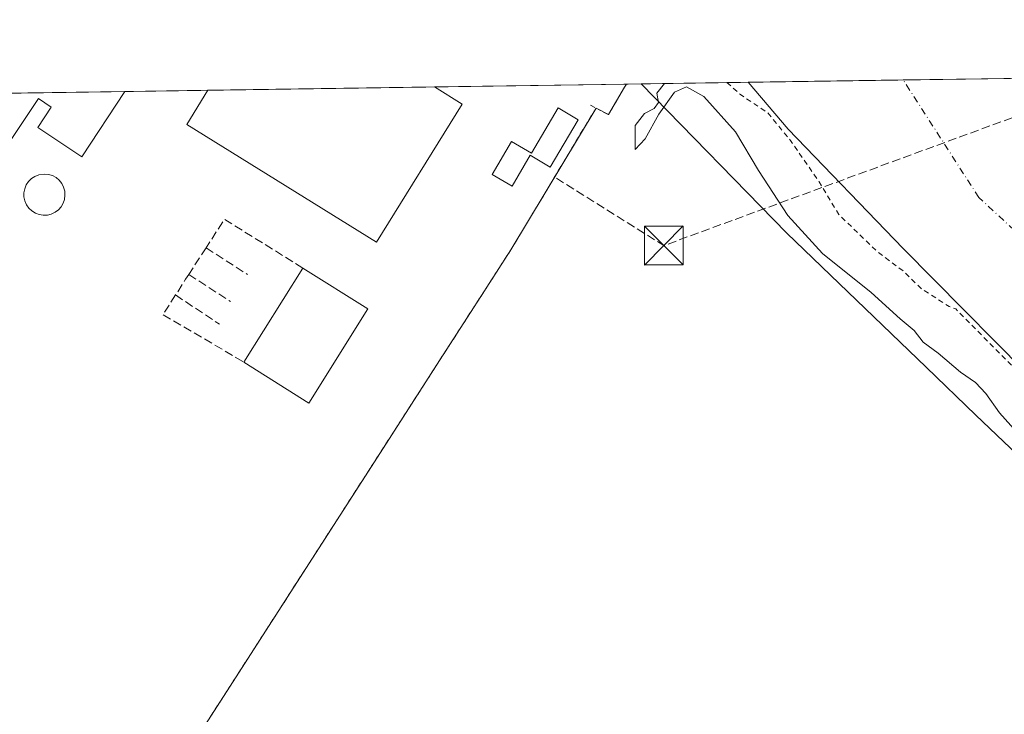
# Model space of a CAD drawing. Units: metres. Extents: x 600491 to 603933, y 4738418 to 4740782.
# Drawn here: x 602942 to 603132, y 4740647 to 4740782 of the extents above; entities that cross this region are included whole.
import ezdxf

# ---------------------------------------------------------------- set-up
doc = ezdxf.new("R2010")
doc.units = ezdxf.units.M
doc.header["$MEASUREMENT"] = 0
for name, pattern in [('DGN Style 2', [1.6480167562047852, 0.988810053722871, -0.6592067024819142]), ('DGN Style 3', [2.307223458686699, 1.648016756204785, -0.6592067024819142]), ('DGN Style 4', [2.6384748266838614, 1.318413404963828, -0.6592067024819142, 0.001648016756204785, -0.6592067024819142])]:
    doc.linetypes.add(name, pattern=pattern)
for name, color, linetype, lineweight in [('Alambrada', 7, 'DGN Style 2', 0), ('Arbolado forestal CxS', 92, 'Continuous', 0), ('Comarca CxS', 21, 'Continuous', 0), ('Comunidad Autónoma CxS', 142, 'Continuous', 0), ('Conducción de hidrocarburos lineal', 6, 'DGN Style 3', 0), ('Corriente natural Cxs', 4, 'Continuous', 13), ('Corriente natural eje', 4, 'DGN Style 4', 0), ('Cultivos herbáceos CxS', 92, 'Continuous', 0), ('Curva de nivel auxiliar', 30, 'DGN Style 2', 0), ('Curva de nivel normal', 30, 'Continuous', 0), ('Depósito de hidrocarburos Cxs', 9, 'Continuous', 0), ('Edificación industrial', 135, 'Continuous', 13), ('Edificación industrial Cxs', 135, 'Continuous', 13), ('Edificación ligera Cxs', 1, 'Continuous', 0), ('Entidad de ámbito territorial CxS', 92, 'Continuous', 0), ('Isla Cxs', 7, 'Continuous', 0), ('Municipio CxS', 4, 'Continuous', 0), ('Muro lineal', 1, 'DGN Style 3', 13), ('Núcleo urbano CxS', 7, 'Continuous', 0), ('Provincia CxS', 1, 'Continuous', 0), ('Recinto industrial CxS', 135, 'Continuous', 0), ('Suelo desnudo CxS', 253, 'Continuous', 0), ('Torre de tendido puntual', 7, 'Continuous', 0), ('Valla', 7, 'DGN Style 2', 0)]:
    doc.layers.add(name, color=color, linetype=linetype, lineweight=lineweight)

# ---------------------------------------------------------------- blocks, each defined once
blk = doc.blocks.new('*U9')
at = {"layer": 'Cultivos herbáceos CxS', "color": 92, "linetype": 'Continuous', "lineweight": 0}
blk.add_polyline3d([(602936.7801000001, 4740581.6801, 392.1141999999964), (602949.9448999995, 4740602.137800001, 392.1496999999945), (602960.1266999999, 4740617.960000001, 392.3678000000073), (602990.6717999997, 4740665.426200001, 391.573000000004), (603012.1919999998, 4740698.867900001, 391.3077999999951), (603023.0301000001, 4740715.710100001, 391.2939000000042), (603031.0010000002, 4740728.079700001, 391.1731), (603036.8201000001, 4740737.110099999, 390.9333000000042), (603053.2901, 4740764.540100001, 391.2023000000045), (603055.6901000004, 4740763.2601, 391.1192000000011), (603058.8216000004, 4740768.5407, 390.9428000000044), (603059.1963000001, 4740769.1724, 390.8898999999947), (603062.0231999997, 4740769.214299999, 390.8098999999929), (603090.1989000002, 4740740.349199999, 390.6187999999966), (603117.1140999999, 4740714.424500001, 391.1103000000003), (603126.7308999998, 4740705.161699999, 390.8317999999999), (603144.1294999998, 4740688.595899999, 390.8215000000055)], dxfattribs=at)
blk = doc.blocks.new('*U11')
at = {"layer": 'Suelo desnudo CxS', "color": 253, "linetype": 'Continuous', "lineweight": 0}
blk.add_polyline3d([(603142.1222000001, 4740707.6472, 387.4156999999978), (603112.6871999997, 4740737.412900001, 386.6052999999956), (603090.4409999996, 4740760.441400001, 386.7614999999932), (603082.6782000001, 4740769.520600001, 386.6970000000001), (603133.2100999998, 4740770.270099999, 386.3968000000023)], dxfattribs=at)
blk = doc.blocks.new('5TTEND')
at = {"layer": 'Isla Cxs', "color": 7, "linetype": 'Continuous', "lineweight": 0}
for p, q in [((-0.375, 0.3754), (0.375, -0.3746)), ((0.3720000000000001, 0.3784000000000001), (-0.3720000000000001, -0.3776))]:
    blk.add_line(p, q, dxfattribs=at)
at = {"layer": 'Isla Cxs', "color": 7, "linetype": 'Continuous', "lineweight": 0, "flags": 128}
blk.add_lwpolyline([(-0.375, -0.3746), (0.375, -0.3746), (0.375, 0.3754), (-0.375, 0.3754), (-0.3720000000000001, -0.3776)], dxfattribs=at)

msp = doc.modelspace()

# ---------------------------------------------------------------- linework, layer by layer
at = {"layer": 'Alambrada', "color": 7, "linetype": 'DGN Style 2', "lineweight": 0, "extrusion": (0.02218123804953917, -0.5062000140554701, 0.86213081284039), "elevation": -2386057.488087182, "flags": 128}
msp.add_lwpolyline([(810012.1246658684, 4060681.208044152), (810014.4663303434, 4060679.602907279), (810018.2278925291, 4060686.27607683)], dxfattribs=at)
at = {"layer": 'Alambrada', "color": 7, "linetype": 'DGN Style 2', "lineweight": 0, "extrusion": (0.01990176054881103, -0.01068798251601029, 0.9997448109176638), "elevation": -38271.81631028689, "flags": 128}
msp.add_lwpolyline([(4461907.726162639, 1711268.757363138), (4461907.726162639, 1711267.531162792)], dxfattribs=at)
at = {"layer": 'Alambrada', "color": 7, "linetype": 'DGN Style 2', "lineweight": 0, "extrusion": (0.01110220727680453, 0.01849019706273319, 0.9997673997516443), "elevation": 94748.47216694294, "flags": 128}
msp.add_lwpolyline([(1923396.399345167, -4373795.933732348), (1923396.399345167, -4373763.931510923)], dxfattribs=at)
at = {"layer": 'Arbolado forestal CxS', "color": 92, "linetype": 'Continuous', "lineweight": 0, "extrusion": (0.195247573954788, 0.002895392505419867, 0.9807497140285126), "elevation": 131856.07132474, "flags": 128}
msp.add_lwpolyline([(4731306.002487555, -660253.1235012356), (4731306.002487554, -660274.1862358898)], dxfattribs=at)
at = {"layer": 'Arbolado forestal CxS', "color": 92, "linetype": 'Continuous', "lineweight": 0}
for points in [[(603062.0231, 4740769.214400001, 390.8098999999929), (603090.1989000002, 4740740.349199999, 390.6187999999966), (603117.1140999999, 4740714.424500001, 391.1103000000003), (603126.7308999998, 4740705.161699999, 390.8317999999999), (603144.1294999998, 4740688.595899999, 390.8215000000055)], [(603144.1294999998, 4740688.595899999, 390.8215000000055), (603126.7308999998, 4740705.161699999, 390.8317999999999), (603117.1140999999, 4740714.424500001, 391.1103000000003), (603090.1989000002, 4740740.349199999, 390.6187999999966), (603062.0231999997, 4740769.214299999, 390.8098999999929), (603082.6782000001, 4740769.520600001, 386.6970000000001), (603090.4409999996, 4740760.441400001, 386.7614999999932), (603112.6871999997, 4740737.412900001, 386.6052999999956), (603142.1222000001, 4740707.6472, 387.4156999999978)], [(603082.6781000001, 4740769.5208, 386.6970000000001), (603090.4409999996, 4740760.441400001, 386.7614999999932), (603112.6871999997, 4740737.412900001, 386.6052999999956), (603142.1222000001, 4740707.6472, 387.4156999999978)]]:
    msp.add_polyline3d(points, dxfattribs=at)
at = {"layer": 'Comarca CxS', "color": 21, "linetype": 'Continuous', "lineweight": 0, "flags": 128}
msp.add_lwpolyline([(601318.7017850234, 4738429.498796834), (600525.030000763, 4738417.729982583), (600519.6382969465, 4738787.957110602), (600492.4065322637, 4740657.85545263), (600491.3400007623, 4740731.089982559), (600674.8944174389, 4740733.812173051), (601455.3858641749, 4740745.387194962), (603137.7454180947, 4740770.337306559), (603897.8500007886, 4740781.609982559), (603920.9504869012, 4739248.195074352), (603932.7000007874, 4738468.259982583), (602876.2784503265, 4738452.595032354), (602187.736162038, 4738442.385111256), (601869.3132281146, 4738437.663436078), (601538.3953982097, 4738432.756482664), (601528.6814433436, 4738432.612441093)], close=True, dxfattribs=at)
at = {"layer": 'Comunidad Autónoma CxS', "color": 142, "linetype": 'Continuous', "lineweight": 0, "flags": 128}
msp.add_lwpolyline([(601318.7017850234, 4738429.498796834), (600525.030000763, 4738417.729982583), (600519.6382969465, 4738787.957110602), (600492.4065322637, 4740657.85545263), (600491.3400007623, 4740731.089982559), (600674.8944174389, 4740733.812173051), (601455.3858641749, 4740745.387194962), (603137.7454180947, 4740770.337306559), (603897.8500007886, 4740781.609982559), (603920.9504869012, 4739248.195074352), (603932.7000007874, 4738468.259982583), (602876.2784503265, 4738452.595032354), (602187.736162038, 4738442.385111256), (601869.3132281146, 4738437.663436078), (601538.3953982097, 4738432.756482664), (601528.6814433436, 4738432.612441093)], close=True, dxfattribs=at)
at = {"layer": 'Conducción de hidrocarburos lineal', "color": 6, "linetype": 'DGN Style 3', "lineweight": 0, "extrusion": (0.01960388809779737, -0.01111335617968158, 0.9997460581997174), "elevation": -40471.62182583263, "flags": 128}
msp.add_lwpolyline([(4421624.797135544, 1812815.123379439), (4421552.514591186, 1812876.459508894), (4421553.611680376, 1812901.380917013)], dxfattribs=at)
at = {"layer": 'Corriente natural Cxs', "color": 4, "linetype": 'Continuous', "lineweight": 13, "extrusion": (0.005939390656830969, 8.808256475047512e-05, 0.9999823577844198), "elevation": 4386.212940279976, "flags": 128}
msp.add_lwpolyline([(603069.7440802995, 4740769.152741835), (603120.2768720058, 4740769.902141836)], dxfattribs=at)
at = {"layer": 'Corriente natural Cxs', "color": 4, "linetype": 'Continuous', "lineweight": 13}
for points in [[(603142.1222000001, 4740707.6472, 387.4156999999978), (603112.6871999997, 4740737.412900001, 386.6052999999956), (603090.4409999996, 4740760.441400001, 386.7614999999932), (603082.6782000001, 4740769.520600001, 386.6970000000001), (603133.2100999998, 4740770.270099999, 386.3968000000023)], [(603142.1222000001, 4740707.6472, 387.4156999999978), (603112.6871999997, 4740737.412900001, 386.6052999999956), (603090.4409999996, 4740760.441400001, 386.7614999999932), (603082.6782000001, 4740769.5207, 386.6970000000001)]]:
    msp.add_polyline3d(points, dxfattribs=at)
at = {"layer": 'Corriente natural eje', "color": 4, "linetype": 'DGN Style 4', "lineweight": 0}
msp.add_polyline3d([(603832.5333000004, 4740564.178900001, 387.593200000003), (603828.2500999998, 4740556.110099999, 387.5351999999984), (603782.0800999999, 4740513.1501, 387.0712000000058), (603727.3201000001, 4740482.0001, 386.6595999999991), (603666.1201, 4740473.4101, 386.883799999996), (603619.9501, 4740470.1801, 386.9557999999961), (603555.5301000001, 4740482.0001, 386.4875999999931), (603500.2001, 4740517.4001, 386.2388999999966), (603451.8901000004, 4740558.200099999, 386.2315999999992), (603401.4200999998, 4740597.920100001, 385.8122000000003), (603359.5500999996, 4740623.690099999, 386.0139000000054), (603305.8701, 4740639.800100001, 386.2338000000018), (603254.3300999999, 4740664.4901, 386.1282999999967), (603142.2001, 4740733.550100001, 385.9394000000029), (603127.3101000005, 4740747.2301, 385.7387000000017), (603112.6830000002, 4740769.965600001, 386.1532000000007)], dxfattribs=at)
at = {"layer": 'Cultivos herbáceos CxS', "color": 92, "linetype": 'Continuous', "lineweight": 0, "extrusion": (0.02828201475136708, 0.0004191929032516936, 0.9995998959178185), "elevation": 19433.75938208398, "flags": 128}
msp.add_lwpolyline([(4731311.016940065, -672971.9778660582), (4731311.016940064, -672974.8062081909)], dxfattribs=at)
at = {"layer": 'Cultivos herbáceos CxS', "color": 92, "linetype": 'Continuous', "lineweight": 0}
for points in [[(602924.0740999999, 4740562.871300001, 393.9409000000014), (602924.8201000001, 4740562.4001, 394.0383000000002), (602933.5701000001, 4740576.720100001, 392.6496000000043), (602936.7801000001, 4740581.6801, 392.1141999999964), (602949.9448999995, 4740602.137800001, 392.1496999999945), (602960.1266999999, 4740617.960000001, 392.3678000000073), (602990.6717999997, 4740665.426200001, 391.573000000004), (603012.1919999998, 4740698.867900001, 391.3077999999951), (603023.0301000001, 4740715.710100001, 391.2939000000042), (603031.0010000002, 4740728.079700001, 391.1731), (603036.8201000001, 4740737.110099999, 390.9333000000042), (603053.2901, 4740764.540100001, 391.2023000000045), (603055.6901000004, 4740763.2601, 391.1192000000011), (603058.8216000004, 4740768.5407, 390.9428000000044), (603059.1963000001, 4740769.172499999, 390.8898999999947)], [(603062.0231, 4740769.214400001, 390.8098999999929), (603090.1989000002, 4740740.349199999, 390.6187999999966), (603117.1140999999, 4740714.424500001, 391.1103000000003), (603126.7308999998, 4740705.161699999, 390.8317999999999), (603144.1294999998, 4740688.595899999, 390.8215000000055)]]:
    msp.add_polyline3d(points, dxfattribs=at)
at = {"layer": 'Curva de nivel auxiliar', "color": 30, "linetype": 'DGN Style 2', "lineweight": 0, "elevation": 387.5, "flags": 128}
msp.add_lwpolyline([(603078.5926000001, 4740769.460300001), (603081.2400000002, 4740767.120100001), (603086.4900000002, 4740763.610099999), (603090.9100000003, 4740758.2301), (603096.4199999999, 4740750.270099999), (603100.2100000001, 4740743.970100001), (603107.7100000001, 4740736.7301), (603112.6500000004, 4740733.0801), (603116.1299999999, 4740729.6501), (603121.5499999998, 4740726.170100001), (603122.8099999996, 4740725.720100001), (603122.8405999999, 4740725.723400001), (603141.4112, 4740706.9442), (603141.4930999996, 4740706.869999999), (603141.5827000003, 4740706.805299999), (603155.8941000003, 4740697.6349), (603156.5599999996, 4740695.220100001), (603158.9400000004, 4740692.120100001), (603164.3300000001, 4740687.170100001), (603171.9100000003, 4740681.8101), (603176.5800000001, 4740677.4801), (603183.2100000001, 4740673.600099999), (603188.6399999997, 4740671.670100001), (603193.0199999996, 4740669.6801), (603203.6500000004, 4740667.380100001), (603208.7599999999, 4740665.600099999), (603213, 4740663.5001), (603214.3350999998, 4740663.145199999), (603241.7303999999, 4740648.288000001), (603241.7796999998, 4740648.2631), (603270.9540999997, 4740634.5255), (603270.9870999996, 4740634.510700001), (603271.0137999998, 4740634.499700001), (603276.0937999999, 4740632.499700001), (603276.1511000004, 4740632.4791), (603276.1615000004, 4740632.4758), (603282.0415000003, 4740630.6358), (603282.1031, 4740630.6187), (603301.9935999997, 4740625.7654), (603304.4528999999, 4740624.535800001), (603304.5071, 4740624.510700001), (603304.5920000002, 4740624.478800001), (603315.9929000001, 4740620.798599999), (603316.0327000003, 4740620.786599999), (603319.1250999998, 4740619.928400001), (603324.3600000005, 4740614.970100001), (603325.9199999999, 4740614.0701), (603327.6500000004, 4740614.040100001), (603333.1124, 4740615.324200001), (603357.1316999998, 4740605.716499999), (603361.6161000002, 4740603.494200001), (603361.6671000002, 4740603.470699999), (603361.6764000002, 4740603.466700001), (603379.1963999998, 4740596.186699999), (603379.2276999997, 4740596.1743), (603388.9625000004, 4740592.509), (603390.0199999996, 4740591.9101), (603401.0499999998, 4740583.7401), (603406.5300000003, 4740580.4801), (603411.2199999997, 4740575.2301), (603424.7199999997, 4740562.720100001), (603430.8300000001, 4740555.2401), (603435.5899999999, 4740552.0101), (603439.0499999998, 4740548.870100001), (603443.7999999998, 4740542.620100001), (603451.5099999999, 4740537.790100001), (603452.29, 4740535.120100001), (603454.4600000001, 4740533.020099999), (603457.1799999997, 4740531.4301), (603463.1399999997, 4740529.040100001), (603466.1699999999, 4740527.030099999), (603467.8600000005, 4740525.030099999), (603471.8799999999, 4740518.640100001), (603474.8499999996, 4740515.130100001), (603477.3799999999, 4740513.130100001), (603488.7300000006, 4740506.420100001), (603490.6600000003, 4740504.420100001), (603493.5599999996, 4740500.3301), (603496.7400000002, 4740497.460100001), (603498.8700000001, 4740496.300100001), (603504.25, 4740494.880100001), (603507.7599999999, 4740493.2501), (603514.0999999996, 4740488.170100001), (603522.3700000001, 4740482.3201), (603525.9900000002, 4740480.130100001), (603533.7000000002, 4740476.710100001), (603540.9900000002, 4740475.170100001), (603545.1600000003, 4740473.340100001), (603548.7699999996, 4740469.9901), (603555.6699999999, 4740464.600099999), (603560.5700000003, 4740461.790100001), (603564.2599999999, 4740460.4301), (603570.9299999997, 4740459.1501), (603575.1799999997, 4740457.8101), (603584.1799999997, 4740455.6801), (603588.7100000001, 4740454.210100001), (603601.7999999998, 4740452.640100001), (603609.2100000001, 4740451.390100001), (603610.9699999997, 4740451.380100001), (603612.4800000006, 4740451.9101), (603613.2100000001, 4740452.520099999), (603614.0800000001, 4740454.4001), (603614.7300000006, 4740454.840100001), (603620.4000000004, 4740453.450099999), (603627.6799999997, 4740454.360099999), (603631.3799999999, 4740453.1601), (603635.7800000003, 4740452.340100001), (603636.8600000005, 4740451.870100001), (603638.9699999997, 4740450.220100001), (603640.5300000003, 4740449.700099999), (603643.6600000003, 4740449.5601), (603646.5385999996, 4740449.838199999), (603648.3481999999, 4740449.115900001), (603652.8071999997, 4740447.2106), (603652.8910999997, 4740447.179099999), (603652.9581000004, 4740447.1599), (603657.4480999997, 4740446.039899999), (603657.5461999997, 4740446.020600001), (603657.6458999999, 4740446.0112), (603659.9364999998, 4740445.9112), (603659.9698999999, 4740445.911400001), (603661.4800000006, 4740444.9301), (603662.9699999997, 4740444.530099999), (603664.3899999997, 4740444.880100001), (603665.4800000006, 4740445.850099999), (603666.0268999999, 4740447.921), (603668.5469000004, 4740449.3651), (603672.0587999999, 4740451.0626), (603677.4817000004, 4740452.889900001), (603680.7550999997, 4740453.933599999), (603681.4199999999, 4740453.850099999), (603684.6900000004, 4740453.8101), (603696.2300000006, 4740455.300100001), (603698.3499999996, 4740456.120100001), (603699.6500000004, 4740457.140100001), (603701.5959999999, 4740460.178500001), (603705.8772999998, 4740461.462300001), (603705.8880000003, 4740461.465600001), (603713.5679000001, 4740463.862000001), (603715.5999999996, 4740462.860099999), (603718.04, 4740462.690099999), (603720.6500000004, 4740463.3301), (603728.5300000003, 4740466.1501), (603733.79, 4740468.4101), (603736.4000000004, 4740469.970100001), (603740.2199999997, 4740470.090100001), (603742.5099999999, 4740470.590100001), (603745.3300000001, 4740472.0101), (603748.1600000003, 4740475.800100001), (603749.9199999999, 4740477.100099999), (603751.5999999996, 4740477.620100001), (603753.3300000001, 4740477.7401), (603756.9699999997, 4740476.640100001), (603758.3700000001, 4740476.8301), (603760.0899999999, 4740478.0801), (603763.3799999999, 4740482.300100001), (603765.3200000003, 4740483.860099999), (603767.75, 4740484.2601), (603771.4400000004, 4740483.610099999), (603774.5999999996, 4740484.3201), (603780.5999999996, 4740487.710100001), (603788.4900000002, 4740492.890100001), (603800.4299999997, 4740498.4301), (603805.1799999997, 4740502.120100001), (603810.4299999997, 4740507.6601), (603813.9000000004, 4740510.460100001), (603816.6200000001, 4740511.890100001), (603820.0800000001, 4740512.2401), (603820.8899999997, 4740512.600099999), (603822.0300000003, 4740516.6801), (603823.9800000006, 4740520.0001), (603830.9000000004, 4740524.210100001), (603837.6100000005, 4740530.920100001), (603841.6887999997, 4740534.941099999), (603845.9221999999, 4740544.0428), (603845.3200000003, 4740552.170100001), (603843.8499999996, 4740555.870100001), (603834.2805000005, 4740557.801200001), (603823.0620999997, 4740557.801200001), (603813.0566999996, 4740556.271400001), (603805.2821000004, 4740550.604499999), (603792.5821000002, 4740535.999500001), (603781.9987000005, 4740526.686100001), (603766.7587000001, 4740516.9494), (603740.4345000006, 4740500.599400001), (603737.7300000006, 4740498.630100001), (603736.7927999999, 4740497.5825), (603733.9813000001, 4740495.834799999), (603715.0844000002, 4740489.003799999), (603687.9199000001, 4740483.209000001), (603665.8202000001, 4740480.2404), (603644.0133999997, 4740478.257900001), (603643.9817000004, 4740478.2545), (603625.5362, 4740475.984300001), (603624.54, 4740476.040100001), (603620.4400000004, 4740478.0001), (603612.6200000001, 4740479.170100001), (603599.9400000004, 4740483.860099999), (603598.1699999999, 4740484.0801), (603594.1799999997, 4740483.7601), (603591.1299999999, 4740483.9801), (603578.9699999997, 4740487.2501), (603575.4199999999, 4740488.6501), (603570.2999999998, 4740491.3301), (603563.6331000002, 4740493.940300001), (603547.9510000005, 4740504.700099999), (603547.8464000003, 4740504.762800001), (603525.1257999997, 4740516.573200001), (603524.1085999999, 4740517.3453), (603524.0300000003, 4740517.610099999), (603522.5, 4740519.710100001), (603520.9400000004, 4740520.870100001), (603519.2199999997, 4740521.4801), (603518.7342999997, 4740521.423900001), (603511.3718999998, 4740527.011299999), (603511.29, 4740527.120100001), (603507.1200000001, 4740530.090100001), (603503.6200000001, 4740533.0701), (603498.1900000004, 4740536.7501), (603494.9100000003, 4740539.920100001), (603492.6699999999, 4740543.140100001), (603487.3499999996, 4740548.700099999), (603485.9400000004, 4740549.780099999), (603482.2599999999, 4740551.6601), (603480.7400000002, 4740552.870100001), (603477.1699999999, 4740557.600099999), (603473.5599999996, 4740560.6801), (603471.8799999999, 4740563.870100001), (603470.4400000004, 4740565.6801), (603462.5199999996, 4740573.0601), (603457.3600000005, 4740576.450099999), (603453.5099999999, 4740579.7401), (603448.8099999996, 4740586.9301), (603442.3300000001, 4740592.140100001), (603435.7100000001, 4740596.670100001), (603433.6500000004, 4740599.2301), (603431.04, 4740603.4901), (603426.4600000001, 4740608.5101), (603423.7800000003, 4740610.550100001), (603419.6399999997, 4740612.870100001), (603412.0099999999, 4740615.7501), (603408.6699999999, 4740617.840100001), (603400.9400000004, 4740620.720100001), (603397.8300000001, 4740622.7301), (603371.7599999999, 4740637.190099999), (603357.8499999996, 4740643.420100001), (603321.5300000003, 4740653.7301), (603307.3399999999, 4740659.4101), (603289.8399999999, 4740668.540100001), (603249.2300000006, 4740687.9901), (603229, 4740698.350099999), (603205.54, 4740712.9801), (603200.8200000003, 4740716.950099999), (603198.1399999997, 4740720.8101), (603196.0899999999, 4740722.520099999), (603191.2800000003, 4740725.3201), (603185.1200000001, 4740728.020099999), (603179.4100000003, 4740733.1801), (603173.9800000006, 4740735.8201), (603163.2199999997, 4740742.610099999), (603153.2300000006, 4740751.780099999), (603146.6299999999, 4740758.670100001), (603145.1500000004, 4740760.840100001), (603141.7199999997, 4740768.840100001), (603140.6273999996, 4740770.380100001)], dxfattribs=at)
at = {"layer": 'Curva de nivel normal', "color": 30, "linetype": 'Continuous', "lineweight": 0, "elevation": 390, "flags": 128}
msp.add_lwpolyline([(603066.5110999999, 4740769.281099999), (603065.0300000003, 4740767.420100001), (603065.3499999996, 4740765.5801), (603064.5300000003, 4740764.420100001), (603062.6900000004, 4740763.460100001), (603060.8600000005, 4740761.130100001), (603060.8600000005, 4740756.550100001), (603062.7999999998, 4740758.610099999), (603065.4600000001, 4740763.340100001), (603068.4600000001, 4740767.600099999), (603070.7800000003, 4740768.640100001), (603074.1200000001, 4740766.7601), (603080.2300000006, 4740759.960100001), (603084.7300000006, 4740752.450099999), (603090.3600000005, 4740743.7501), (603097.0599999996, 4740736.440099999), (603106.4900000002, 4740728.860099999), (603112.0899999999, 4740723.800100001), (603114.8099999996, 4740721.520099999), (603116.5499999998, 4740719.2601), (603119.4400000004, 4740717.1501), (603123.7699999996, 4740713.5101), (603126.6299999999, 4740711.4801), (603128.6299999999, 4740709.380100001), (603131.2800000003, 4740705.6501), (603137.9000000004, 4740698.280099999)], dxfattribs=at)
at = {"layer": 'Depósito de hidrocarburos Cxs', "color": 9, "linetype": 'Continuous', "lineweight": 0, "elevation": 396.6619000000063, "flags": 128}
msp.add_lwpolyline([(602947.2100999998, 4740743.850099999), (602946.4200999998, 4740743.8201), (602945.6201, 4740743.960100001), (602944.8901000004, 4740744.2401), (602944.2100999998, 4740744.6601), (602943.6401000004, 4740745.210100001), (602943.1801000005, 4740745.850099999), (602942.8501000004, 4740746.590100001), (602942.6901000004, 4740747.350099999), (602942.6901000004, 4740748.1501), (602942.8400999998, 4740748.9301), (602943.1401000004, 4740749.670100001), (602943.5701000001, 4740750.3201), (602944.1401000004, 4740750.890100001), (602944.8000999996, 4740751.3301), (602945.5401, 4740751.630100001), (602946.6401000004, 4740751.780099999), (602947.4401000004, 4740751.690099999), (602948.1901000004, 4740751.470100001), (602948.8901000004, 4740751.090100001), (602949.5100999996, 4740750.5701), (602950.0000999998, 4740749.940099999), (602950.3501000004, 4740749.2401), (602950.5601000005, 4740748.4801), (602950.6201, 4740747.6801), (602950.5301000001, 4740746.880100001), (602950.2701000003, 4740746.140100001), (602949.8701, 4740745.460100001), (602949.3400999998, 4740744.860099999), (602948.6901000004, 4740744.390100001), (602947.9801000003, 4740744.050100001)], close=True, dxfattribs=at)
at = {"layer": 'Depósito de hidrocarburos Cxs', "color": 9, "linetype": 'Continuous', "lineweight": 0}
msp.add_polyline3d([(602947.2100999998, 4740743.850099999, 393.6821000000054), (602946.4200999998, 4740743.8201, 393.530700000003), (602945.6201, 4740743.960100001, 393.5648999999976), (602944.8901000004, 4740744.2401, 393.7526000000071), (602944.2100999998, 4740744.6601, 394.0822999999946), (602943.6401000004, 4740745.210100001, 394.5482000000048), (602943.1801000005, 4740745.850099999, 395.1083000000072), (602942.8501000004, 4740746.590100001, 395.7802999999985), (602942.6901000004, 4740747.350099999, 396.5010000000038), (602942.6901000004, 4740748.1501, 396.6408999999985), (602942.8400999998, 4740748.9301, 396.6524999999965), (602943.1401000004, 4740749.670100001, 396.6619000000064), (602943.5701000001, 4740750.3201, 396.6493000000046), (602944.1401000004, 4740750.890100001, 396.6025999999983), (602944.8000999996, 4740751.3301, 396.5246999999945), (602945.5401, 4740751.630100001, 396.4293000000035), (602946.6401000004, 4740751.780099999, 396.3190999999933), (602947.4401000004, 4740751.690099999, 396.2994999999937), (602948.1901000004, 4740751.470100001, 395.7975000000006), (602948.8901000004, 4740751.090100001, 395.295499999993), (602949.5100999996, 4740750.5701, 394.8335999999982), (602950.0000999998, 4740749.940099999, 394.444399999993), (602950.3501000004, 4740749.2401, 394.1447999999946), (602950.5601000005, 4740748.4801, 393.9582999999984), (602950.6201, 4740747.6801, 393.9274000000005), (602950.5301000001, 4740746.880100001, 393.7174999999988), (602950.2701000003, 4740746.140100001, 393.5801000000066), (602949.8701, 4740745.460100001, 393.524900000004), (602949.3400999998, 4740744.860099999, 393.5166999999929), (602948.6901000004, 4740744.390100001, 393.5731999999989), (602947.9801000003, 4740744.050100001, 393.6763999999966), (602947.2100999998, 4740743.850099999, 393.6821000000054)], dxfattribs=at)
at = {"layer": 'Edificación industrial', "color": 135, "linetype": 'Continuous', "lineweight": 13, "extrusion": (-0.00838878803815264, -0.0001244030528001436, 0.9999648057602485), "elevation": -5257.342076651898, "flags": 128}
msp.add_lwpolyline([(602960.3211576296, 4740767.354754937), (603004.1199994353, 4740768.004254941)], dxfattribs=at)
at = {"layer": 'Edificación industrial', "color": 135, "linetype": 'Continuous', "lineweight": 13, "extrusion": (0.04435189595187134, -0.02750038035988854, 0.9986373908509214), "elevation": -103237.2395970898, "flags": 128}
msp.add_lwpolyline([(4346876.952995094, 1983059.68302264), (4346876.952995094, 1983053.378630141)], dxfattribs=at)
at = {"layer": 'Edificación industrial', "color": 135, "linetype": 'Continuous', "lineweight": 13}
msp.add_polyline3d([(603027.4084000001, 4740765.303900001, 390.732999999993), (603010.8361000001, 4740738.6359, 391.0283999999957), (602974.1679999996, 4740761.372, 390.7332000000025), (602978.2604, 4740767.972100001, 390.6944999999978)], dxfattribs=at)
at = {"layer": 'Edificación industrial Cxs', "color": 135, "linetype": 'Continuous', "lineweight": 13, "flags": 128}
for points, elevation in [([(602962.2220999999, 4740767.734300001), (602953.8901000004, 4740755.130100001), (602945.3601000002, 4740760.770099999), (602947.9801000003, 4740764.7301), (602945.4801000003, 4740766.390100001), (602940.4967, 4740758.854699999), (602939.2701000003, 4740757.0001), (602934.1001000004, 4740760.420100001), (602935.2975000005, 4740762.231100001), (602938.7059000004, 4740767.385500001)], 399.273000000001), ([(603027.4084000001, 4740765.303900001), (603010.8361000001, 4740738.6359), (602974.1679999996, 4740761.372), (602978.2604, 4740767.972100001), (603022.0576999999, 4740768.6216)], 391.0620000000054)]:
    msp.add_lwpolyline(points, close=True, dxfattribs=dict(at, elevation=elevation))
at = {"layer": 'Edificación industrial Cxs', "color": 135, "linetype": 'Continuous', "lineweight": 13, "extrusion": (0.01697785292559644, 0.0002518210893157958, 0.9998558341561927), "elevation": 11826.30009993577, "flags": 128}
msp.add_lwpolyline([(4731303.990634914, -673077.5067400592), (4731303.990634914, -673101.0289177691)], dxfattribs=at)
at = {"layer": 'Edificación industrial Cxs', "color": 135, "linetype": 'Continuous', "lineweight": 13}
msp.add_polyline3d([(602962.2220999999, 4740767.734300001, 395.527900000001), (602953.8901000004, 4740755.130100001, 394.629700000005), (602945.3601000002, 4740760.770099999, 397.6457999999984), (602947.9801000003, 4740764.7301, 399.273000000001), (602945.4801000003, 4740766.390100001, 398.5626000000047), (602940.4967, 4740758.854699999, 395.5801999999967), (602939.2701000003, 4740757.0001, 394.8843999999954), (602934.1001000004, 4740760.420100001, 393.6671000000061), (602935.2975000005, 4740762.231100001, 394.3282999999938), (602938.7059000004, 4740767.385500001, 395.9272999999957)], dxfattribs=at)
at = {"layer": 'Edificación ligera Cxs', "color": 1, "linetype": 'Continuous', "lineweight": 0, "elevation": 394.5911000000052, "flags": 128}
msp.add_lwpolyline([(603049.8601000002, 4740762.280099999), (603044.4101, 4740753.100099999), (603040.5500999996, 4740755.4001), (603037.1001000004, 4740749.4301), (603033.2100999998, 4740751.6801), (603036.9301000005, 4740758.0801), (603040.8000999996, 4740755.8301), (603046.0000999998, 4740764.5701)], close=True, dxfattribs=at)
at = {"layer": 'Edificación ligera Cxs', "color": 1, "linetype": 'Continuous', "lineweight": 0, "extrusion": (-0.007398506097342979, -0.01178569041481555, 0.999903175116958), "elevation": -59939.47704083603, "flags": 128}
msp.add_lwpolyline([(602971.6223544092, 4740338.235825692), (602983.0242502235, 4740356.39708706)], dxfattribs=at)
at = {"layer": 'Edificación ligera Cxs', "color": 1, "linetype": 'Continuous', "lineweight": 0, "extrusion": (0.02050345115101352, -0.01285947771032697, 0.9997070782603851), "elevation": -48205.30829572554, "flags": 128}
msp.add_lwpolyline([(4336573.469659403, 2007477.728480291), (4336573.469659403, 2007462.874600654)], dxfattribs=at)
at = {"layer": 'Edificación ligera Cxs', "color": 1, "linetype": 'Continuous', "lineweight": 0, "extrusion": (0.01926551426712819, -0.03904040520208439, 0.9990518939082595), "elevation": -173068.6497614912, "flags": 128}
msp.add_lwpolyline([(2638652.232342099, 3980661.005615449), (2638633.955220403, 3980649.741166298), (2638626.183401099, 3980662.409077609)], dxfattribs=at)
at = {"layer": 'Edificación ligera Cxs', "color": 1, "linetype": 'Continuous', "lineweight": 0}
msp.add_polyline3d([(603049.8601000002, 4740762.280099999, 394.5911000000052), (603044.4101, 4740753.100099999, 392.855899999995), (603040.5500999996, 4740755.4001, 393.5945999999968), (603037.1001000004, 4740749.4301, 392.7838999999949), (603033.2100999998, 4740751.6801, 392.3907000000036), (603036.9301000005, 4740758.0801, 392.5233000000007), (603040.8000999996, 4740755.8301, 393.6762000000017), (603046.0000999998, 4740764.5701, 392.9881000000024), (603049.8601000002, 4740762.280099999, 394.5911000000052)], dxfattribs=at)
msp.add_3dface([(603009.1901000004, 4740725.700099999, 394.6536999999953), (602997.7801000001, 4740707.520099999, 394.6536999999953), (602985.2100999998, 4740715.4301, 394.6536999999953), (602996.6101000002, 4740733.590100001, 394.6536999999953)], dxfattribs=at)
at = {"layer": 'Entidad de ámbito territorial CxS', "color": 92, "linetype": 'Continuous', "lineweight": 0, "flags": 128}
msp.add_lwpolyline([(601455.3858641749, 4740745.387194962), (603137.7454180947, 4740770.337306559)], dxfattribs=at)
at = {"layer": 'Municipio CxS', "color": 4, "linetype": 'Continuous', "lineweight": 0, "flags": 128}
msp.add_lwpolyline([(601455.3858641749, 4740745.387194962), (603137.7454180947, 4740770.337306559), (603897.8500007886, 4740781.609982559), (603920.9504869012, 4739248.195074352)], dxfattribs=at)
at = {"layer": 'Muro lineal', "color": 1, "linetype": 'DGN Style 3', "lineweight": 13, "extrusion": (-0.1027704716382784, -0.07218565044559394, 0.9920823867144262), "elevation": -403791.6548222827, "flags": 128}
msp.add_lwpolyline([(-3532797.884982058, 3192875.106108642), (-3532814.32589185, 3192868.08477996), (-3532811.863216287, 3192861.956047042)], dxfattribs=at)
at = {"layer": 'Muro lineal', "color": 1, "linetype": 'DGN Style 3', "lineweight": 13, "extrusion": (-0.02615962098005324, -0.04037171356530579, 0.9988422292704594), "elevation": -206772.8237859006, "flags": 128}
msp.add_lwpolyline([(-2071931.753123427, 4301455.409684131), (-2071931.753123427, 4301449.242072688)], dxfattribs=at)
at = {"layer": 'Muro lineal', "color": 1, "linetype": 'DGN Style 3', "lineweight": 13, "extrusion": (0.1578467058463929, -0.1020204736230589, 0.9821793321054811), "elevation": -388088.2142761403, "flags": 128}
msp.add_lwpolyline([(4308818.479348673, 2030183.657140834), (4308818.479348673, 2030173.92243816)], dxfattribs=at)
at = {"layer": 'Muro lineal', "color": 1, "linetype": 'DGN Style 3', "lineweight": 13, "extrusion": (-0.8337673298516616, 0.5419417288172806, 0.1055045128824715), "elevation": 2066501.642689721, "flags": 128}
msp.add_lwpolyline([(-4303463.216647172, -218854.0063847874), (-4303462.109901576, -218853.9706855436), (-4303458.506690039, -218853.8159217798)], dxfattribs=at)
at = {"layer": 'Muro lineal', "color": 1, "linetype": 'DGN Style 3', "lineweight": 13, "extrusion": (0.1232048796194523, -0.07968474799994461, 0.9891768793164051), "elevation": -303086.2013901069, "flags": 128}
msp.add_lwpolyline([(4308170.913025882, 2045953.056907678), (4308170.913025882, 2045943.377090939)], dxfattribs=at)
at = {"layer": 'Muro lineal', "color": 1, "linetype": 'DGN Style 3', "lineweight": 13, "extrusion": (-0.1221962375205524, -0.01271206539254874, 0.9924245477260607), "elevation": -133555.44062941, "flags": 128}
msp.add_lwpolyline([(-4652891.699847842, 1082054.954496797), (-4652888.164838316, 1082052.091788194), (-4652877.432606434, 1082066.841615489)], dxfattribs=at)
at = {"layer": 'Muro lineal', "color": 1, "linetype": 'DGN Style 3', "lineweight": 13, "extrusion": (0.1186312178181084, -0.07913400059160879, 0.9897799978325285), "elevation": -303232.621822816, "flags": 128}
msp.add_lwpolyline([(4278415.362268492, 2107437.571021535), (4278415.362268491, 2107427.247941645)], dxfattribs=at)
at = {"layer": 'Núcleo urbano CxS', "color": 7, "linetype": 'Continuous', "lineweight": 0, "extrusion": (-0.00850110509171284, -0.000126079299650648, 0.999963857004957), "elevation": -5333.506689263481, "flags": 128}
msp.add_lwpolyline([(603003.5877808969, 4740767.98683481), (603040.727723541, 4740768.537634814)], dxfattribs=at)
at = {"layer": 'Núcleo urbano CxS', "color": 7, "linetype": 'Continuous', "lineweight": 0, "extrusion": (0.002912232544842246, 4.319518953339769e-05, 0.9999957585088951), "elevation": 2351.442510173733, "flags": 128}
msp.add_lwpolyline([(602935.0110957496, 4740767.288251714), (602958.5273955152, 4740767.637051716)], dxfattribs=at)
at = {"layer": 'Núcleo urbano CxS', "color": 7, "linetype": 'Continuous', "lineweight": 0, "extrusion": (0.0108210750423951, 0.0001605116348098294, 0.999941437570692), "elevation": 7676.324552025833, "flags": 128}
msp.add_lwpolyline([(602922.6911446478, 4740766.563131116), (602938.7303841513, 4740766.80103112)], dxfattribs=at)
at = {"layer": 'Núcleo urbano CxS', "color": 7, "linetype": 'Continuous', "lineweight": 0, "extrusion": (-0.001097999082269419, -1.628297641862367e-05, 0.9999993970662583), "elevation": -348.7376251047855, "flags": 128}
msp.add_lwpolyline([(602978.3257211862, 4740767.967049987), (603022.1230475988, 4740768.616549986)], dxfattribs=at)
at = {"layer": 'Núcleo urbano CxS', "color": 7, "linetype": 'Continuous', "lineweight": 0}
for points in [[(602607.1430000003, 4740762.4683, 390.0087000000058), (603059.1963000001, 4740769.1724, 390.8898999999947), (603058.8216000004, 4740768.5407, 390.9428000000044), (603055.6901000004, 4740763.2601, 391.1192000000011), (603053.2901, 4740764.540100001, 391.2023000000045), (603036.8201000001, 4740737.110099999, 390.9333000000042), (603031.0010000002, 4740728.079700001, 391.1731), (603023.0301000001, 4740715.710100001, 391.2939000000042), (603012.1919999998, 4740698.867900001, 391.3077999999951), (602990.6717999997, 4740665.426200001, 391.573000000004), (602960.1266999999, 4740617.960000001, 392.3678000000073), (602949.9448999995, 4740602.137800001, 392.1496999999945), (602936.7801000001, 4740581.6801, 392.1141999999964)], [(602924.0740999999, 4740562.871300001, 393.9409000000014), (602924.8201000001, 4740562.4001, 394.0383000000002), (602933.5701000001, 4740576.720100001, 392.6496000000043), (602936.7801000001, 4740581.6801, 392.1141999999964), (602949.9448999995, 4740602.137800001, 392.1496999999945), (602960.1266999999, 4740617.960000001, 392.3678000000073), (602990.6717999997, 4740665.426200001, 391.573000000004), (603012.1919999998, 4740698.867900001, 391.3077999999951), (603023.0301000001, 4740715.710100001, 391.2939000000042), (603031.0010000002, 4740728.079700001, 391.1731), (603036.8201000001, 4740737.110099999, 390.9333000000042), (603053.2901, 4740764.540100001, 391.2023000000045), (603055.6901000004, 4740763.2601, 391.1192000000011), (603058.8216000004, 4740768.5407, 390.9428000000044), (603059.1963000001, 4740769.172499999, 390.8898999999947)]]:
    msp.add_polyline3d(points, dxfattribs=at)
at = {"layer": 'Provincia CxS', "color": 1, "linetype": 'Continuous', "lineweight": 0, "flags": 128}
msp.add_lwpolyline([(601318.7017850234, 4738429.498796834), (600525.030000763, 4738417.729982583), (600519.6382969465, 4738787.957110602), (600492.4065322637, 4740657.85545263), (600491.3400007623, 4740731.089982559), (600674.8944174389, 4740733.812173051), (601455.3858641749, 4740745.387194962), (603137.7454180947, 4740770.337306559), (603897.8500007886, 4740781.609982559), (603920.9504869012, 4739248.195074352), (603932.7000007874, 4738468.259982583), (602876.2784503265, 4738452.595032354), (602187.736162038, 4738442.385111256), (601869.3132281146, 4738437.663436078), (601538.3953982097, 4738432.756482664), (601528.6814433436, 4738432.612441093)], close=True, dxfattribs=at)
at = {"layer": 'Recinto industrial CxS', "color": 135, "linetype": 'Continuous', "lineweight": 0, "extrusion": (-0.1896950955003547, -0.002813865572904816, 0.9818390157778661), "elevation": -127346.2525084614, "flags": 128}
msp.add_lwpolyline([(-4731303.118834606, 661117.696198933), (-4731303.118834606, 661155.5259094049)], dxfattribs=at)
at = {"layer": 'Recinto industrial CxS', "color": 135, "linetype": 'Continuous', "lineweight": 0, "extrusion": (-0.2355957202101341, -0.3972494689099441, 0.8869540664935449), "elevation": -2024992.982070112, "flags": 128}
msp.add_lwpolyline([(-1899589.607832996, 3889670.377312483), (-1899589.607832996, 3889669.549135221)], dxfattribs=at)
at = {"layer": 'Recinto industrial CxS', "color": 135, "linetype": 'Continuous', "lineweight": 0, "extrusion": (0.01697785292559644, 0.0002518210893157958, 0.9998558341561927), "elevation": 11826.30009993577, "flags": 128}
msp.add_lwpolyline([(4731303.990634914, -673077.5067400592), (4731303.990634914, -673101.0289177691)], dxfattribs=at)
at = {"layer": 'Recinto industrial CxS', "color": 135, "linetype": 'Continuous', "lineweight": 0, "extrusion": (0.2884868777546695, 0.004277397201053258, 0.9574742948176452), "elevation": 194603.5432923182, "flags": 128}
msp.add_lwpolyline([(4731307.571568457, -644438.0749607503), (4731307.571568457, -644454.8274343376)], dxfattribs=at)
at = {"layer": 'Recinto industrial CxS', "color": 135, "linetype": 'Continuous', "lineweight": 0, "extrusion": (-0.00838878803815264, -0.0001244030528001436, 0.9999648057602485), "elevation": -5257.342076651898, "flags": 128}
msp.add_lwpolyline([(602960.3211576296, 4740767.354754937), (603004.1199994353, 4740768.004254941)], dxfattribs=at)
at = {"layer": 'Recinto industrial CxS', "color": 135, "linetype": 'Continuous', "lineweight": 0, "extrusion": (0.02361665449691438, -0.504220844689377, 0.8632517555215886), "elevation": -2375808.63600179, "flags": 128}
msp.add_lwpolyline([(824202.9799445298, 4063839.222956536), (824199.604812359, 4063833.282273651), (824197.2673274649, 4063834.893490975)], dxfattribs=at)
at = {"layer": 'Recinto industrial CxS', "color": 135, "linetype": 'Continuous', "lineweight": 0, "extrusion": (0.01110220727680453, 0.01849019706273319, 0.9997673997516443), "elevation": 94748.47216694294, "flags": 128}
msp.add_lwpolyline([(1923396.399345167, -4373795.933732348), (1923396.399345167, -4373763.931510923)], dxfattribs=at)
at = {"layer": 'Recinto industrial CxS', "color": 135, "linetype": 'Continuous', "lineweight": 0}
for points in [[(602607.1430000003, 4740762.4683, 390.1713000000018), (603059.1963000001, 4740769.172499999, 398.2388999999966), (603058.8216000004, 4740768.5407, 397.8564000000042), (603055.6901000004, 4740763.2601, 394.8576999999932), (603053.2901, 4740764.540100001, 395.6710000000021), (603036.8201000001, 4740737.110099999, 396.3611999999994), (603031.0010000002, 4740728.079700001, 397.6918000000005), (603023.0301000001, 4740715.710100001, 396.5369999999967), (603012.1919999998, 4740698.867900001, 396.7617999999929), (602990.6717999997, 4740665.426200001, 395.8423000000039), (602960.1266999999, 4740617.960000001, 396.4747999999963), (602949.9448999995, 4740602.137800001, 393.4514000000054), (602936.7801000001, 4740581.6801, 396.8224999999948)], [(603036.8201000001, 4740737.110099999, 396.3611999999994), (603031.0010000002, 4740728.079700001, 397.6918000000005), (603023.0301000001, 4740715.710100001, 396.5369999999967), (603012.1919999998, 4740698.867900001, 396.7617999999929), (602990.6717999997, 4740665.426200001, 395.8423000000039), (602960.1266999999, 4740617.960000001, 396.4747999999963), (602949.9448999995, 4740602.137800001, 393.4514000000054), (602936.7801000001, 4740581.6801, 396.8224999999948), (602933.5701000001, 4740576.720100001, 393.9958999999944), (602924.8201000001, 4740562.4001, 395.9627000000037), (602924.0740999999, 4740562.871300001, 396.2295000000013), (602874.9112999998, 4740593.923800001, 395.1624000000011), (602861.9067000002, 4740602.137800001, 394.0108999999939), (602843.4815999996, 4740613.7755, 392.1658000000025), (602833.5000999998, 4740620.0801, 394.045100000003), (602819.6260000002, 4740628.8079, 393.3910999999935), (602754.8677000003, 4740669.545399999, 394.3610000000044), (602721.0384000001, 4740690.826300001, 392.2657000000036), (602676.8400999998, 4740718.630100001, 394.8418999999994), (602675.7231999999, 4740719.332599999, 395.0408000000025), (602607.1430000003, 4740762.4683, 390.1713000000018)]]:
    msp.add_polyline3d(points, dxfattribs=at)
at = {"layer": 'Suelo desnudo CxS', "color": 253, "linetype": 'Continuous', "lineweight": 0, "extrusion": (0.01811686709388866, 0.0002686914335646733, 0.9998358399915538), "elevation": 12586.40640608276, "flags": 128}
msp.add_lwpolyline([(4731304.877900416, -673201.4917236553), (4731304.877900415, -673231.5046502962)], dxfattribs=at)
at = {"layer": 'Suelo desnudo CxS', "color": 253, "linetype": 'Continuous', "lineweight": 0, "extrusion": (-0.01186373517342707, -0.000175986366494535, 0.9999296079307453), "elevation": -7603.354012415863, "flags": 128}
msp.add_lwpolyline([(603074.8191085343, 4740768.700927007), (603095.3477539053, 4740769.005427009)], dxfattribs=at)
at = {"layer": 'Suelo desnudo CxS', "color": 253, "linetype": 'Continuous', "lineweight": 0}
msp.add_polyline3d([(603082.6781000001, 4740769.5208, 386.6970000000001), (603090.4409999996, 4740760.441400001, 386.7614999999932), (603112.6871999997, 4740737.412900001, 386.6052999999956), (603142.1222000001, 4740707.6472, 387.4156999999978)], dxfattribs=at)
at = {"layer": 'Valla', "color": 7, "linetype": 'DGN Style 2', "lineweight": 0}
msp.add_polyline3d([(602607.1430000003, 4740762.4682, 390.1713000000018), (602676.8400999998, 4740718.630100001, 394.8418999999994), (602833.5000999998, 4740620.0801, 394.045100000003), (602924.8201000001, 4740562.4001, 395.9627000000037), (602933.5701000001, 4740576.720100001, 393.9958999999944), (602936.7801000001, 4740581.6801, 396.8224999999948), (603023.0301000001, 4740715.710100001, 396.5369999999967), (603036.8201000001, 4740737.110099999, 396.3611999999994)], dxfattribs=at)

# ---------------------------------------------------------------- block references
at = {"layer": 'Cultivos herbáceos CxS', "color": 92, "linetype": 'Continuous', "lineweight": 0}
msp.add_blockref('*U9', (0, 0), dxfattribs=at)
at = {"layer": 'Suelo desnudo CxS', "color": 253, "linetype": 'Continuous', "lineweight": 0}
msp.add_blockref('*U11', (0, 0), dxfattribs=at)
at = {"layer": 'Torre de tendido puntual', "color": 7, "linetype": 'Continuous', "lineweight": 0, "xscale": 10, "yscale": 10, "zscale": 10}
msp.add_blockref('5TTEND', (603066.414, 4740737.959000001, 391.540599999993), dxfattribs=at)

doc.saveas('drawing.dxf')
